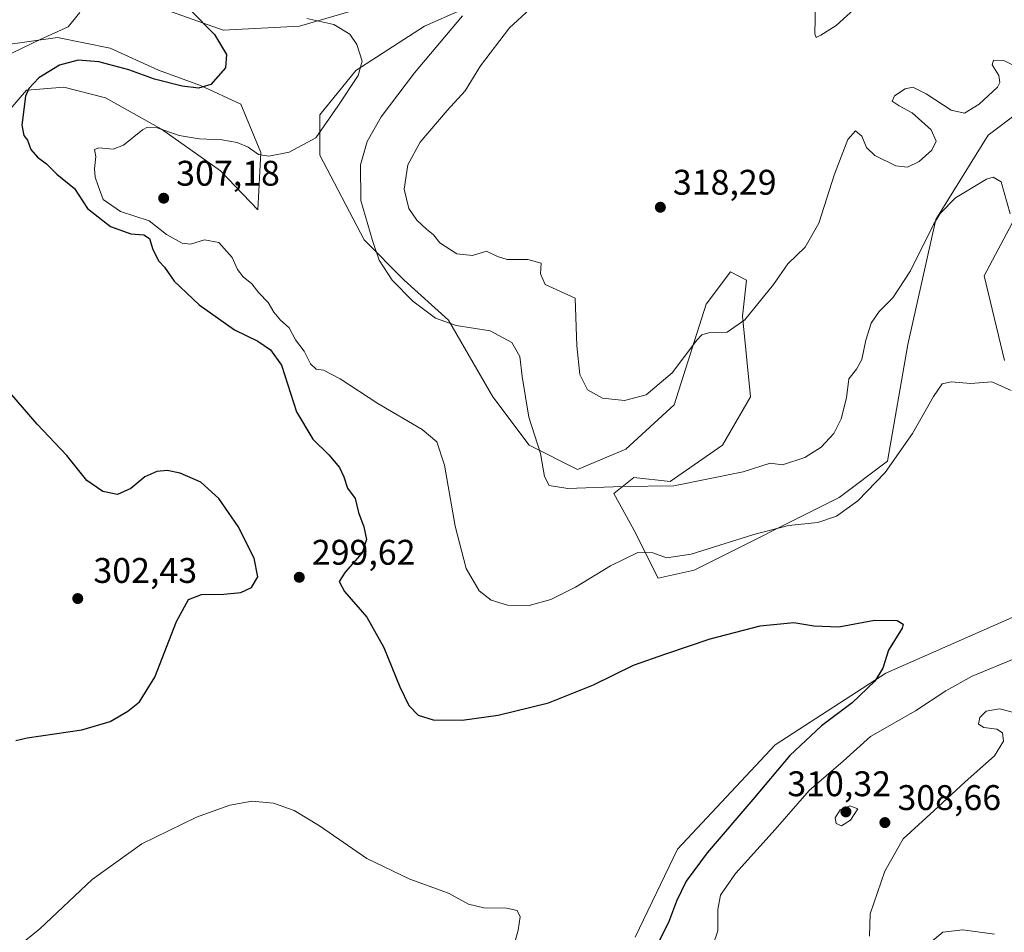
# Model space of a CAD drawing. Units: metres. Extents: x 615411 to 618895, y 4659972 to 4662351.
# Drawn here: x 617887 to 618164, y 4661151 to 4661408 of the extents above; entities that cross this region are included whole.
import ezdxf

# ---------------------------------------------------------------- set-up
doc = ezdxf.new("R2010")
doc.units = ezdxf.units.M
doc.header["$MEASUREMENT"] = 0
for name, color, linetype, lineweight in [('Cultivos herbáceos CxS', 92, 'Continuous', 0), ('Curva de nivel maestra', 30, 'Continuous', 30), ('Curva de nivel normal', 30, 'Continuous', 0), ('Matorral CxS', 135, 'Continuous', 0), ('Pastizal CxS', 92, 'Continuous', 0), ('Punto de cota en terreno', 7, 'Continuous', 0), ('Rótulo de punto de cota en terreno', 7, 'Continuous', 0)]:
    doc.layers.add(name, color=color, linetype=linetype, lineweight=lineweight)
doc.styles.add('Style-Arial', font='txt')

# ---------------------------------------------------------------- blocks, each defined once
blk = doc.blocks.new('*U11')
at = {"layer": 'Cultivos herbáceos CxS', "color": 92, "linetype": 'Continuous', "lineweight": 0}
for points in [[(617883.3161000004, 4661381.8709, 299.3193000000028), (617888.5575000001, 4661387.986099999, 299.0800000000018), (617888.7736999998, 4661388.004100001, 299.1171000000031), (617899.0403000005, 4661388.8597, 301.1420000000071), (617910.8333000002, 4661385.8025, 303.117499999993), (617926.5573000005, 4661377.067299999, 304.3950000000041), (617943.1549000005, 4661365.274900001, 306.4064999999973), (617953.6372999996, 4661354.355699999, 306.8867000000027), (617954.5110999999, 4661370.5163, 304.5500000000029), (617948.8331000004, 4661384.0559, 301.109500000006), (617937.4769000001, 4661389.296700001, 299.522100000002), (617925.6841000002, 4661393.6645, 298.5862999999954), (617912.1438999996, 4661399.779300001, 296.9973000000027), (617897.2933, 4661402.8365, 294.6258999999991), (617882.0060999999, 4661400.6525, 293.2654999999941)], [(617928.0107000005, 4661410.5075, 298.8420000000042), (617943.8646999998, 4661404.843699999, 301.2109000000055), (617965.3794999998, 4661405.977299999, 305.1166999999987), (617984.6303000003, 4661411.641100001, 307.4925999999978)], [(618010.6753000002, 4661410.508099999, 309.3450000000012), (618000.4833000004, 4661405.977299999, 307.7780999999959), (617981.2323000003, 4661393.5145, 304.6511000000028), (617971.0411, 4661381.051700001, 303.6566000000021), (617971.0409000004, 4661369.722300001, 305.3220000000001), (617983.4967, 4661345.929500001, 309.5651999999973), (617994.8202999998, 4661334.600099999, 311.0399999999936), (618007.2763, 4661323.2707, 311.090200000006), (618019.7326999997, 4661301.7443, 307.789300000004), (618029.9234999996, 4661288.148499999, 309.2955999999977), (618043.5122999996, 4661281.3509, 311.422000000006), (618057.1003000002, 4661287.015500001, 312.7393000000012), (618070.6892999997, 4661299.4781, 314.0651000000071), (618079.7484999998, 4661327.8027, 316.732600000003), (618086.5434999998, 4661336.8665, 317.3080000000046), (618091.0729, 4661334.600500001, 316.457699999999), (618089.9404999996, 4661324.403700001, 315.5219999999972), (618092.2052999996, 4661301.7445, 313.3788000000059), (618084.2783000004, 4661288.148700001, 312.0127000000066), (618069.5573000005, 4661277.951900001, 311.0087000000058), (618059.3649000004, 4661279.084899999, 311.0239000000001), (618053.7033000002, 4661274.553099999, 309.9995999999956), (618059.3646999998, 4661264.3563, 307.1627000000008), (618066.1595000001, 4661250.760700001, 304.215400000001), (618076.3507000003, 4661253.026699999, 304.5084999999963), (618117.1167000001, 4661273.4199, 306.811400000006), (618130.7059000004, 4661283.616900001, 306.2446999999956), (618136.3679000001, 4661316.473099999, 308.0712000000058), (618144.2947000006, 4661351.5953, 310.7758999999933), (618159.0159, 4661375.387700001, 313.0592999999935), (618168.0761000002, 4661382.1851, 313.1937999999937)], [(618168.0756999999, 4661354.993899999, 310.5139999999956), (618157.8833, 4661335.733300001, 307.6765000000014), (618163.5449000001, 4661311.941299999, 306.1340000000055)], [(618210.0198999997, 4661259.173900001, 304.1465999999928), (618130.2011000002, 4661223.976500001, 300.022299999997), (618099.0691000001, 4661203.821699999, 298.3680000000023), (618071.5997000001, 4661174.5077, 297.3442000000068), (618059.6964999996, 4661149.772299999, 297.6399999999995)]]:
    blk.add_polyline3d(points, dxfattribs=at)
blk = doc.blocks.new('5PATER')
at = {"layer": 'Pastizal CxS', "linetype": 'Continuous', "lineweight": 0}
h = blk.add_hatch(color=51, dxfattribs=at)
edge = h.paths.add_edge_path()
edge.add_ellipse((0, 0), major_axis=(-0.1095731443231308, -0.1110710700762829), ratio=0.9994222409660322, start_angle=0, end_angle=360)

msp = doc.modelspace()

# ---------------------------------------------------------------- linework, layer by layer
at = {"layer": 'Cultivos herbáceos CxS', "color": 92, "linetype": 'Continuous', "lineweight": 0}
for points in [[(617928.0107000005, 4661410.5075, 298.8420000000042), (617943.8646999998, 4661404.843699999, 301.2109000000055), (617965.3794999998, 4661405.977299999, 305.1166999999987), (617984.6303000003, 4661411.641100001, 307.4925999999978)], [(618010.6753000002, 4661410.508099999, 309.3450000000012), (618000.4833000004, 4661405.977299999, 307.7780999999959), (617981.2323000003, 4661393.5145, 304.6511000000028), (617971.0411, 4661381.051700001, 303.6566000000021), (617971.0409000004, 4661369.722300001, 305.3220000000001), (617983.4967, 4661345.929500001, 309.5651999999973), (617994.8202999998, 4661334.600099999, 311.0399999999936), (618007.2763, 4661323.2707, 311.090200000006), (618019.7326999997, 4661301.7443, 307.789300000004), (618029.9234999996, 4661288.148499999, 309.2955999999977), (618043.5122999996, 4661281.3509, 311.422000000006), (618057.1003000002, 4661287.015500001, 312.7393000000012), (618070.6892999997, 4661299.4781, 314.0651000000071), (618079.7484999998, 4661327.8027, 316.732600000003), (618086.5434999998, 4661336.8665, 317.3080000000046), (618091.0729, 4661334.600500001, 316.457699999999), (618089.9404999996, 4661324.403700001, 315.5219999999972), (618092.2052999996, 4661301.7445, 313.3788000000059), (618084.2783000004, 4661288.148700001, 312.0127000000066), (618069.5573000005, 4661277.951900001, 311.0087000000058), (618059.3649000004, 4661279.084899999, 311.0239000000001), (618053.7033000002, 4661274.553099999, 309.9995999999956), (618059.3646999998, 4661264.3563, 307.1627000000008), (618066.1595000001, 4661250.760700001, 304.215400000001), (618076.3507000003, 4661253.026699999, 304.5084999999963), (618117.1167000001, 4661273.4199, 306.811400000006), (618130.7059000004, 4661283.616900001, 306.2446999999956), (618136.3679000001, 4661316.473099999, 308.0712000000058), (618144.2947000006, 4661351.5953, 310.7758999999933), (618159.0159, 4661375.387700001, 313.0592999999935), (618168.0761000002, 4661382.1851, 313.1937999999937)], [(617883.3161000004, 4661381.8709, 299.3193000000028), (617888.5575000001, 4661387.986099999, 299.0800000000018), (617888.7736999998, 4661388.004100001, 299.1171000000031), (617899.0403000005, 4661388.8597, 301.1420000000071), (617910.8333000002, 4661385.8025, 303.117499999993), (617926.5573000005, 4661377.067299999, 304.3950000000041), (617943.1549000005, 4661365.274900001, 306.4064999999973), (617953.6372999996, 4661354.355699999, 306.8867000000027), (617954.5110999999, 4661370.5163, 304.5500000000029), (617948.8331000004, 4661384.0559, 301.109500000006), (617937.4769000001, 4661389.296700001, 299.522100000002), (617925.6841000002, 4661393.6645, 298.5862999999954), (617912.1438999996, 4661399.779300001, 296.9973000000027), (617897.2933, 4661402.8365, 294.6258999999991), (617882.0060999999, 4661400.6525, 293.2654999999941)], [(618461.3614999996, 4661386.7183, 317.8475000000035), (618460.1333, 4661375.7193, 317.4026000000013), (618457.4874999998, 4661371.486, 317.434699999998), (618451.4020999996, 4661367.7818, 317.3108000000066), (618440.8186999997, 4661366.458900001, 316.6487000000052), (618427.5894999999, 4661365.9297, 315.922000000006), (618413.1310999999, 4661365.9727, 315.027900000001), (618380.1683, 4661368.720699999, 313.1435999999958), (618360.9402999999, 4661360.4757, 311.9946000000054), (618349.0371000003, 4661346.733899999, 311.3996999999945), (618338.9411000004, 4661325.7883, 310.4925999999978), (618332.2279000003, 4661311.6907, 309.7695999999996), (618318.5277000006, 4661297.458100001, 309.4063000000024), (618295.9299, 4661289.020500001, 308.1812999999966), (618271.0931000002, 4661287.019099999, 306.8852999999945), (618236.4139, 4661277.110500001, 305.5335000000051), (618223.7679000003, 4661270.867500001, 304.6781999999948), (618210.0198999997, 4661259.173900001, 304.1465999999928), (618130.2011000002, 4661223.976500001, 300.022299999997), (618099.0691000001, 4661203.821699999, 298.3680000000023), (618071.5997000001, 4661174.5077, 297.3442000000068), (618059.6964999996, 4661149.772299999, 297.6399999999995)], [(618168.0756999999, 4661354.993899999, 310.5139999999956), (618157.8833, 4661335.733300001, 307.6765000000014), (618163.5449000001, 4661311.941299999, 306.1340000000055)]]:
    msp.add_polyline3d(points, dxfattribs=at)
at = {"layer": 'Curva de nivel maestra', "color": 30, "linetype": 'Continuous', "lineweight": 30, "flags": 128}
for points, elevation in [([(617934.7300000006, 4661410.4901), (617941.4900000002, 4661403.620100001), (617944.8200000003, 4661398.0601), (617944.5199999996, 4661394.2601), (617940.4500000002, 4661389.5801), (617936.9400000004, 4661388.5601), (617932.4000000004, 4661389.100099999), (617924.5999999996, 4661391.0601), (617917.3799999999, 4661393.700099999), (617908.9100000003, 4661396.0001), (617903.1399999997, 4661396.420100001), (617897.8399999999, 4661395.0601), (617892.0800000001, 4661391.5101), (617889.2599999999, 4661388.4901), (617888.3300000001, 4661386.340100001), (617887.2999999998, 4661378.130100001), (617887.7999999998, 4661375.2601), (617888.8499999996, 4661373.970100001), (617889.8200000003, 4661371.270099999), (617891.6699999999, 4661369.120100001), (617894.2000000002, 4661367.3101), (617897.1500000004, 4661364.370100001), (617902.0499999998, 4661360.380100001), (617905.7699999996, 4661354.7501), (617912.2300000006, 4661349.6601), (617917.9299999997, 4661347.5801), (617921.5800000001, 4661347.280099999), (617923.1399999997, 4661346.2601), (617924.0700000003, 4661343.200099999), (617925.7999999998, 4661339.920100001), (617927.4100000003, 4661338.200099999), (617930.1200000001, 4661334.2501), (617937.1699999999, 4661327.630100001), (617947.1200000001, 4661320.5801), (617953.6200000001, 4661317.4101), (617957.1900000004, 4661314.9801), (617960.2699999996, 4661310.6501), (617964.4900000002, 4661297.5001), (617969.0800000001, 4661289.8301), (617973.6200000001, 4661285.450099999), (617976.5800000001, 4661281.8301), (617977.8200000003, 4661279.2401), (617978.8499999996, 4661276.100099999), (617980.9800000006, 4661273.170100001), (617981.9400000004, 4661269.170100001), (617983.4199999999, 4661265.170100001), (617984.1600000003, 4661261.620100001), (617982.9500000002, 4661257.9001), (617978.1900000004, 4661252.4101), (617976.5499999998, 4661249.8201), (617978.0099999999, 4661246.970100001), (617984.29, 4661239.7501), (617989.0899999999, 4661231.200099999), (617993.5199999996, 4661220.140100001), (617996.1200000001, 4661214.9101), (617998.6799999997, 4661212.220100001), (618002.9600000001, 4661210.9001), (618011.0499999998, 4661210.770099999), (618021.2199999997, 4661212.2401), (618035.3799999999, 4661215.700099999), (618048.0499999998, 4661220.780099999), (618059.2999999998, 4661226.2601), (618068.4000000004, 4661229.450099999), (618080.79, 4661233.6601), (618094.9199999999, 4661237.340100001), (618104.3600000005, 4661238.2301), (618110.0099999999, 4661237.300100001), (618116.9900000002, 4661237.0601), (618127.04, 4661238.890100001), (618133.4100000003, 4661238.800100001), (618135.0800000001, 4661237.790100001), (618134.8499999996, 4661236.640100001), (618130.9800000006, 4661230.450099999), (618129.3399999999, 4661225.390100001), (618127.1200000001, 4661221.7301), (618120.7300000006, 4661215.6801), (618112.1100000005, 4661209.190099999), (618103.25, 4661200.850099999), (618092.8200000003, 4661188.5101), (618079.9699999997, 4661173.5101), (618074.04, 4661165.5101), (618071.3399999999, 4661159.840100001), (618069.0899999999, 4661153.840100001), (618063.2699999996, 4661142.3301)], 299.9999999999999), ([(617885.5499999998, 4661205.030099999), (617888.8200000003, 4661205.8201), (617904.1299999999, 4661208.090100001), (617912.0700000003, 4661210.420100001), (617917.0700000003, 4661213.300100001), (617920.4000000004, 4661215.940099999), (617924.6699999999, 4661222.9101), (617930.7599999999, 4661238.550100001), (617934.1299999999, 4661244.7601), (617937.7599999999, 4661246.1601), (617944.0800000001, 4661246.210100001), (617948.8399999999, 4661246.6801), (617951.8899999997, 4661248.130100001), (617953.6100000005, 4661251.120100001), (617952.6500000004, 4661256.4001), (617948.1200000001, 4661265.2301), (617942.6399999997, 4661273.1501), (617937.6200000001, 4661277.720100001), (617931.7699999996, 4661280.2401), (617928.1200000001, 4661281.0001), (617925.2699999996, 4661280.710100001), (617921.9000000004, 4661279.220100001), (617917.9199999999, 4661275.9301), (617914.1900000004, 4661274.2501), (617910.0599999996, 4661275.0801), (617905.5899999999, 4661278.2301), (617899.9500000002, 4661285.2501), (617891.5899999999, 4661294.020099999), (617880.2599999999, 4661307.050100001)], 300)]:
    msp.add_lwpolyline(points, dxfattribs=dict(at, elevation=elevation))
at = {"layer": 'Curva de nivel normal', "color": 30, "linetype": 'Continuous', "lineweight": 0, "flags": 128}
for points, elevation in [([(618166.79, 4661394.620100001), (618163.3899999997, 4661396.370100001), (618160.5099999999, 4661396.470100001), (618160.0999999996, 4661395.090100001), (618162.0300000003, 4661392.120100001), (618162.2999999998, 4661390.140100001), (618161.5899999999, 4661388.890100001), (618156.4900000002, 4661384.0601), (618152.3300000001, 4661381.540100001), (618148.6100000005, 4661382.340100001), (618141.54, 4661387.0001), (618137.8499999996, 4661388.860099999), (618135.6399999997, 4661388.4001), (618132.6200000001, 4661386.390100001), (618132, 4661384.950099999), (618133.9299999997, 4661383.590100001), (618137.6600000003, 4661381.620100001), (618142.9900000002, 4661376.800100001), (618144.4199999999, 4661373.620100001), (618143.1200000001, 4661371.170100001), (618139.5899999999, 4661367.9301), (618136.2800000003, 4661366.3301), (618133.04, 4661366.7501), (618127.1600000003, 4661369.620100001), (618124.7699999996, 4661371.920100001), (618123.4900000002, 4661375.090100001), (618121.6600000003, 4661376.530099999), (618119.5599999996, 4661374.090100001), (618115.7800000003, 4661364.340100001), (618111.3600000005, 4661350.5601), (618107.54, 4661343.8101), (618102.7100000001, 4661339.190099999), (618098.5999999996, 4661333.3301), (618090.6100000005, 4661323.4001), (618085.5999999996, 4661319.9301), (618080.7100000001, 4661319.880100001), (618078.4400000004, 4661319.1601), (618077.04, 4661317.640100001), (618070.0999999996, 4661308.5001), (618062.79, 4661302.3201), (618056.7300000006, 4661300.720100001), (618050.5199999996, 4661301.340100001), (618046.3200000003, 4661303.7601), (618044.2100000001, 4661308.020099999), (618043.3499999996, 4661316.130100001), (618042.8399999999, 4661329.5101), (618034.4500000002, 4661333.3101), (618033.1100000005, 4661336.340100001), (618033.3399999999, 4661339.3201), (618029.5599999996, 4661340.420100001), (618023.7800000003, 4661340.420100001), (618021.04, 4661341.1801), (618017.9299999997, 4661342.700099999), (618014.0199999996, 4661341.530099999), (618009.5700000003, 4661341.960100001), (618004.8399999999, 4661345.100099999), (618003.04, 4661347.350099999), (618001.0199999996, 4661348.920100001), (617998.2999999998, 4661351.4801), (617996.1100000005, 4661354.6801), (617994.8099999996, 4661360.120100001), (617995.7999999998, 4661367.020099999), (617999.25, 4661373.4101), (618006.8399999999, 4661382.3101), (618011.9800000006, 4661387.8301), (618016.2199999997, 4661394.8301), (618024.3600000005, 4661405.5001), (618030.0800000001, 4661410.8301)], 315), ([(618122.25, 4661411.590100001), (618116.2699999996, 4661406.190099999), (618111.9699999997, 4661403.5001), (618110.5899999999, 4661402.860099999), (618110.2800000003, 4661403.840100001), (618110.4400000004, 4661412.200099999)], 320), ([(617881.9800000006, 4661397.200099999), (617892.5800000001, 4661402.380100001), (617900.2599999999, 4661405.860099999), (617903.54, 4661409.890100001)], 295), ([(618165.5, 4661303.530099999), (618159.9900000002, 4661305.950099999), (618154.04, 4661305.5001), (618148.7100000001, 4661305.9801), (618146.0999999996, 4661305.440099999), (618143.5899999999, 4661301.8301), (618137.7599999999, 4661291.390100001), (618130.04, 4661280.420100001), (618122.3700000001, 4661272.5101), (618116.3700000001, 4661268.200099999), (618111.0800000001, 4661266.4101), (618102.8499999996, 4661265.540100001), (618093.0800000001, 4661263.040100001), (618075.4800000006, 4661257.4901), (618068.5800000001, 4661256.4901), (618064.7400000002, 4661257.860099999), (618060.4800000006, 4661257.940099999), (618052.7599999999, 4661254.220100001), (618042.9299999997, 4661248.220100001), (618036.0499999998, 4661244.710100001), (618029.9600000001, 4661243.090100001), (618023.8399999999, 4661243.1801), (618019.25, 4661244.530099999), (618015.8700000001, 4661247.130100001), (618012.2300000006, 4661253.4801), (618009.0999999996, 4661265.380100001), (618006.1399999997, 4661282.5001), (618004, 4661289.120100001), (617999.8700000001, 4661292.5701), (617987.3700000001, 4661299.8301), (617976.8200000003, 4661306.840100001), (617972.1399999997, 4661309.2601), (617970.0499999998, 4661309.5101), (617968.4699999997, 4661311.0001), (617966.7100000001, 4661314.620100001), (617964.2699999996, 4661317.8201), (617962.4100000003, 4661321.130100001), (617959.9900000002, 4661323.350099999), (617958.1100000005, 4661325.5701), (617956.5, 4661328.290100001), (617953.9000000004, 4661331.020099999), (617951.9699999997, 4661333.5701), (617949.4800000006, 4661335.5101), (617947.9500000002, 4661337.550100001), (617946.4400000004, 4661340.9001), (617942.6799999997, 4661345.140100001), (617938.6299999999, 4661345.890100001), (617934.6799999997, 4661344.700099999), (617932.3499999996, 4661344.950099999), (617927.9400000004, 4661347.4001), (617923.0599999996, 4661351.210100001), (617914.9900000002, 4661353.880100001), (617910.1900000004, 4661357.210100001), (617908.7400000002, 4661361.090100001), (617907.9199999999, 4661363.5001), (617907.7300000006, 4661365.880100001), (617908.0800000001, 4661369.370100001), (617907.7400000002, 4661371.3101), (617908.9100000003, 4661371.8301), (617912.9699999997, 4661371.380100001), (617915.8799999999, 4661372.520099999), (617921.25, 4661376.860099999), (617922.6299999999, 4661377.5801), (617925.2999999998, 4661377.380100001), (617931.5599999996, 4661375.2301), (617937.1600000003, 4661374.280099999), (617943.5, 4661374.0101), (617947.8399999999, 4661373.2601), (617950.8799999999, 4661371.970100001), (617953.8700000001, 4661369.940099999), (617956.7199999997, 4661369.450099999), (617962.4299999997, 4661370.5801), (617969.9000000004, 4661374.610099999), (617976.1600000003, 4661383.5001), (617981.8099999996, 4661392.170100001), (617982.9400000004, 4661396.170100001), (617981.5199999996, 4661400.8301), (617979.4699999997, 4661403.7401), (617975.0199999996, 4661406.4901), (617967.3799999999, 4661408.1801)], 305.0000000000001), ([(618011.1900000004, 4661408.880100001), (617997.7000000002, 4661392.9001), (617988.2999999998, 4661380.5001), (617984.3799999999, 4661373.550100001), (617982.54, 4661367.030099999), (617982.6299999999, 4661356.970100001), (617985.8700000001, 4661345.720100001), (617987.7699999996, 4661340.2301), (617991.4500000002, 4661334.5801), (617997.2300000006, 4661328.640100001), (618003.5499999998, 4661323.850099999), (618009.3799999999, 4661321.840100001), (618018.9699999997, 4661320.3201), (618025.0199999996, 4661317.020099999), (618027.3399999999, 4661313.130100001), (618027.9199999999, 4661307.4901), (618029.8600000005, 4661296.0601), (618033.0999999996, 4661285.8201), (618034.2000000002, 4661279.3201), (618035.5099999999, 4661276.800100001), (618040.8099999996, 4661275.9301), (618056.0899999999, 4661276.5601), (618070.5999999996, 4661276.7401), (618090.1200000001, 4661280.6601), (618097.6799999997, 4661283.090100001), (618101.1799999997, 4661282.590100001), (618107.4100000003, 4661284.6501), (618112.04, 4661287.5801), (618115.6399999997, 4661291.420100001), (618117.7000000002, 4661295.590100001), (618119.1900000004, 4661301.450099999), (618119.8600000005, 4661306.840100001), (618121.9800000006, 4661309.5101), (618123.4400000004, 4661312.2501), (618124.5700000003, 4661317.670100001), (618126.1100000005, 4661322.440099999), (618128.3700000001, 4661325.7601), (618132.1600000003, 4661329.590100001), (618137.2000000002, 4661337.200099999), (618143.6200000001, 4661350.210100001), (618145.5199999996, 4661353.3301), (618149.8499999996, 4661357.710100001), (618158.5700000003, 4661362.9801), (618160.4199999999, 4661363.5701), (618162.6200000001, 4661362.2401), (618165.2000000002, 4661353.2601)], 310), ([(618078.7599999999, 4661139.1801), (618083.0099999999, 4661151.5101), (618083, 4661157.5101), (618083.7300000006, 4661161.5801), (618087.9400000004, 4661167.640100001), (618099.0700000003, 4661180.0701), (618108.7100000001, 4661191.050100001), (618118.2300000006, 4661199.2601), (618125.9100000003, 4661206.190099999), (618138.5899999999, 4661213.390100001), (618147.1100000005, 4661219.0801), (618154.54, 4661223.130100001), (618166.8200000003, 4661228.190099999)], 305.0000000000001), ([(618166.5599999996, 4661212.870100001), (618162.2100000001, 4661214.020099999), (618158.4600000001, 4661213.350099999), (618156.6900000004, 4661211.5001), (618156.29, 4661209.6801), (618157.7999999998, 4661208.7301), (618161.4199999999, 4661208.220100001), (618163.0700000003, 4661207.2401), (618163.3499999996, 4661204.9301), (618160.8099999996, 4661200.780099999), (618152.4900000002, 4661193.460100001), (618143.7300000006, 4661185.300100001), (618135.0899999999, 4661177.460100001), (618129.9500000002, 4661168.3301), (618125.8600000005, 4661156.3101), (618125.5999999996, 4661150.0801)], 310), ([(618024.3300000001, 4661142.530099999), (618026.7999999998, 4661151.7601), (618027.3700000001, 4661155.5101), (618026.54, 4661157.270099999), (618023.5800000001, 4661157.920100001), (618017.2100000001, 4661158.0001), (618012.9199999999, 4661159.050100001), (618007.2800000003, 4661162.1601), (617996.3399999999, 4661166.110099999), (617984.3300000001, 4661171.860099999), (617970.9699999997, 4661181.100099999), (617963.9000000004, 4661185.390100001), (617958.0499999998, 4661187.440099999), (617952.0499999998, 4661188.040100001), (617945.7199999997, 4661186.920100001), (617936.3799999999, 4661183.550100001), (617921.0499999998, 4661176.020099999), (617907.0300000003, 4661165.9901), (617892.2999999998, 4661152.0801), (617885.9500000002, 4661146.9901)], 295), ([(618120.0899999999, 4661186.720100001), (618117.3499999996, 4661185.610099999), (618115.9400000004, 4661183.280099999), (618116.2699999996, 4661181.7401), (618117.7800000003, 4661181.090100001), (618120.2699999996, 4661182.630100001), (618122.3499999996, 4661185.8201), (618120.0899999999, 4661186.720100001)], 310), ([(618141.7400000002, 4661147.450099999), (618146.29, 4661151.200099999), (618151.8700000001, 4661151.800100001), (618160.8200000003, 4661150.640100001)], 310)]:
    msp.add_lwpolyline(points, dxfattribs=dict(at, elevation=elevation))
at = {"layer": 'Matorral CxS', "color": 135, "linetype": 'Continuous', "lineweight": 0}
for points in [[(617984.6303000003, 4661411.641100001, 307.4925999999978), (617965.3794999998, 4661405.977299999, 305.1166999999987), (617943.8646999998, 4661404.843699999, 301.2109000000055), (617928.0107000005, 4661410.5075, 298.8420000000042)], [(617928.0107000005, 4661410.5075, 298.8420000000042), (617943.8646999998, 4661404.843699999, 301.2109000000055), (617965.3794999998, 4661405.977299999, 305.1166999999987), (617984.6303000003, 4661411.641100001, 307.4925999999978)], [(618168.0761000002, 4661382.1851, 313.1937999999937), (618159.0159, 4661375.387700001, 313.0592999999935), (618144.2947000006, 4661351.5953, 310.7758999999933), (618136.3679000001, 4661316.473099999, 308.0712000000058), (618130.7059000004, 4661283.616900001, 306.2446999999956), (618117.1167000001, 4661273.4199, 306.811400000006), (618076.3507000003, 4661253.026699999, 304.5084999999963), (618066.1595000001, 4661250.760700001, 304.215400000001), (618059.3646999998, 4661264.3563, 307.1627000000008), (618053.7033000002, 4661274.553099999, 309.9995999999956), (618059.3649000004, 4661279.084899999, 311.0239000000001), (618069.5573000005, 4661277.951900001, 311.0087000000058), (618084.2783000004, 4661288.148700001, 312.0127000000066), (618092.2052999996, 4661301.7445, 313.3788000000059), (618089.9404999996, 4661324.403700001, 315.5219999999972), (618091.0729, 4661334.600500001, 316.457699999999), (618086.5434999998, 4661336.8665, 317.3080000000046), (618079.7484999998, 4661327.8027, 316.732600000003), (618070.6892999997, 4661299.4781, 314.0651000000071), (618057.1003000002, 4661287.015500001, 312.7393000000012), (618043.5122999996, 4661281.3509, 311.422000000006), (618029.9234999996, 4661288.148499999, 309.2955999999977), (618019.7326999997, 4661301.7443, 307.789300000004), (618007.2763, 4661323.2707, 311.090200000006), (617994.8202999998, 4661334.600099999, 311.0399999999936), (617983.4967, 4661345.929500001, 309.5651999999973), (617971.0409000004, 4661369.722300001, 305.3220000000001), (617971.0411, 4661381.051700001, 303.6566000000021), (617981.2323000003, 4661393.5145, 304.6511000000028), (618000.4833000004, 4661405.977299999, 307.7780999999959), (618010.6753000002, 4661410.508099999, 309.3450000000012)], [(618010.6753000002, 4661410.508099999, 309.3450000000012), (618000.4833000004, 4661405.977299999, 307.7780999999959), (617981.2323000003, 4661393.5145, 304.6511000000028), (617971.0411, 4661381.051700001, 303.6566000000021), (617971.0409000004, 4661369.722300001, 305.3220000000001), (617983.4967, 4661345.929500001, 309.5651999999973), (617994.8202999998, 4661334.600099999, 311.0399999999936), (618007.2763, 4661323.2707, 311.090200000006), (618019.7326999997, 4661301.7443, 307.789300000004), (618029.9234999996, 4661288.148499999, 309.2955999999977), (618043.5122999996, 4661281.3509, 311.422000000006), (618057.1003000002, 4661287.015500001, 312.7393000000012), (618070.6892999997, 4661299.4781, 314.0651000000071), (618079.7484999998, 4661327.8027, 316.732600000003), (618086.5434999998, 4661336.8665, 317.3080000000046), (618091.0729, 4661334.600500001, 316.457699999999), (618089.9404999996, 4661324.403700001, 315.5219999999972), (618092.2052999996, 4661301.7445, 313.3788000000059), (618084.2783000004, 4661288.148700001, 312.0127000000066), (618069.5573000005, 4661277.951900001, 311.0087000000058), (618059.3649000004, 4661279.084899999, 311.0239000000001), (618053.7033000002, 4661274.553099999, 309.9995999999956), (618059.3646999998, 4661264.3563, 307.1627000000008), (618066.1595000001, 4661250.760700001, 304.215400000001), (618076.3507000003, 4661253.026699999, 304.5084999999963), (618117.1167000001, 4661273.4199, 306.811400000006), (618130.7059000004, 4661283.616900001, 306.2446999999956), (618136.3679000001, 4661316.473099999, 308.0712000000058), (618144.2947000006, 4661351.5953, 310.7758999999933), (618159.0159, 4661375.387700001, 313.0592999999935), (618168.0761000002, 4661382.1851, 313.1937999999937)], [(617882.0060999999, 4661400.6525, 293.2654999999941), (617897.2933, 4661402.8365, 294.6258999999991), (617912.1438999996, 4661399.779300001, 296.9973000000027), (617925.6841000002, 4661393.6645, 298.5862999999954), (617937.4769000001, 4661389.296700001, 299.522100000002), (617948.8331000004, 4661384.0559, 301.109500000006), (617954.5110999999, 4661370.5163, 304.5500000000029), (617953.6372999996, 4661354.355699999, 306.8867000000027), (617943.1549000005, 4661365.274900001, 306.4064999999973), (617926.5573000005, 4661377.067299999, 304.3950000000041), (617910.8333000002, 4661385.8025, 303.117499999993), (617899.0403000005, 4661388.8597, 301.1420000000071), (617888.7736999998, 4661388.004100001, 299.1171000000031), (617888.5575000001, 4661387.986099999, 299.0800000000018), (617883.3161000004, 4661381.8709, 299.3193000000028)], [(617883.3161000004, 4661381.8709, 299.3193000000028), (617888.5575000001, 4661387.986099999, 299.0800000000018), (617888.7736999998, 4661388.004100001, 299.1171000000031), (617899.0403000005, 4661388.8597, 301.1420000000071), (617910.8333000002, 4661385.8025, 303.117499999993), (617926.5573000005, 4661377.067299999, 304.3950000000041), (617943.1549000005, 4661365.274900001, 306.4064999999973), (617953.6372999996, 4661354.355699999, 306.8867000000027), (617954.5110999999, 4661370.5163, 304.5500000000029), (617948.8331000004, 4661384.0559, 301.109500000006), (617937.4769000001, 4661389.296700001, 299.522100000002), (617925.6841000002, 4661393.6645, 298.5862999999954), (617912.1438999996, 4661399.779300001, 296.9973000000027), (617897.2933, 4661402.8365, 294.6258999999991), (617882.0060999999, 4661400.6525, 293.2654999999941)], [(618461.3614999996, 4661386.7183, 317.8475000000035), (618460.1333, 4661375.7193, 317.4026000000013), (618457.4874999998, 4661371.486, 317.434699999998), (618451.4020999996, 4661367.7818, 317.3108000000066), (618440.8186999997, 4661366.458900001, 316.6487000000052), (618427.5894999999, 4661365.9297, 315.922000000006), (618413.1310999999, 4661365.9727, 315.027900000001), (618380.1683, 4661368.720699999, 313.1435999999958), (618360.9402999999, 4661360.4757, 311.9946000000054), (618349.0371000003, 4661346.733899999, 311.3996999999945), (618338.9411000004, 4661325.7883, 310.4925999999978), (618332.2279000003, 4661311.6907, 309.7695999999996), (618318.5277000006, 4661297.458100001, 309.4063000000024), (618295.9299, 4661289.020500001, 308.1812999999966), (618271.0931000002, 4661287.019099999, 306.8852999999945), (618236.4139, 4661277.110500001, 305.5335000000051), (618223.7679000003, 4661270.867500001, 304.6781999999948), (618210.0198999997, 4661259.173900001, 304.1465999999928), (618130.2011000002, 4661223.976500001, 300.022299999997), (618099.0691000001, 4661203.821699999, 298.3680000000023), (618071.5997000001, 4661174.5077, 297.3442000000068), (618059.6964999996, 4661149.772299999, 297.6399999999995)], [(618163.5449000001, 4661311.941299999, 306.1340000000055), (618157.8833, 4661335.733300001, 307.6765000000014), (618168.0756999999, 4661354.993899999, 310.5139999999956)], [(618168.0756999999, 4661354.993899999, 310.5139999999956), (618157.8833, 4661335.733300001, 307.6765000000014), (618163.5449000001, 4661311.941299999, 306.1340000000055)], [(618059.6964999996, 4661149.772299999, 297.6399999999995), (618071.5997000001, 4661174.5077, 297.3442000000068), (618099.0691000001, 4661203.821699999, 298.3680000000023), (618130.2011000002, 4661223.976500001, 300.022299999997), (618210.0198999997, 4661259.173900001, 304.1465999999928)]]:
    msp.add_polyline3d(points, dxfattribs=at)

# ---------------------------------------------------------------- block references
at = {"layer": 'Cultivos herbáceos CxS', "color": 92, "linetype": 'Continuous', "lineweight": 0}
msp.add_blockref('*U11', (0, 0), dxfattribs=at)
at = {"layer": 'Punto de cota en terreno', "color": 7, "linetype": 'Continuous', "lineweight": 0, "xscale": 10, "yscale": 10, "zscale": 10}
for p in [(617927.1600000003, 4661357.609999999, 307.179999999993), (618066.8200000003, 4661355.07, 318.2899999999936), (617965.29, 4661250.99, 299.6199999999953), (617903, 4661245, 302.429999999993), (618119, 4661185, 310.320000000007), (618129.9600000001, 4661181.99, 308.6600000000035)]:
    msp.add_blockref('5PATER', p, dxfattribs=at)

# ---------------------------------------------------------------- texts
at = {"layer": 'Rótulo de punto de cota en terreno', "color": 7, "linetype": 'Continuous', "lineweight": 0, "style": 'Style-Arial'}
for s, p in [('307,18', (617930.6878000004, 4661361.137800001)), ('318,29', (618070.3477999996, 4661358.597800001)), ('299,62', (617968.8178000003, 4661254.5178)), ('302,43', (617907.4096999997, 4661249.409700001)), ('310,32', (618102.5171999997, 4661189.409700001)), ('308,66', (618133.4878000002, 4661185.5178))]:
    msp.add_text(s, height=7.000000000000002, dxfattribs=at).set_placement(p)

doc.saveas('drawing.dxf')
